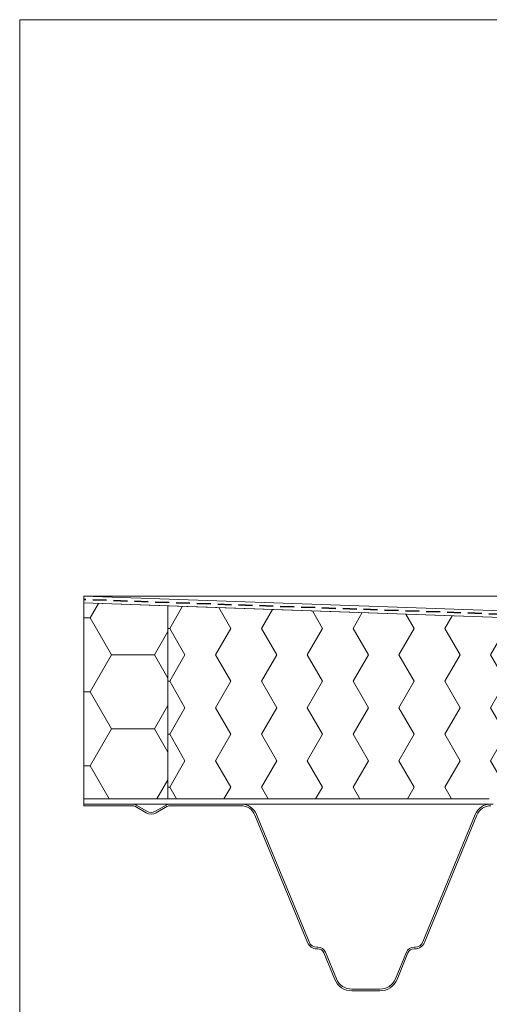
# Model space of a CAD drawing. Units: millimetres. Extents: x 117 to 1310, y 84 to 1842.
# Drawn here: x 117 to 396, y 1257 to 1842 of the extents above; entities that cross this region are included whole.
import ezdxf

# ---------------------------------------------------------------- set-up
doc = ezdxf.new("R2010")
doc.units = ezdxf.units.MM
doc.header["$LTSCALE"] = 6.5
doc.linetypes.add('HIDDEN', pattern=[1.905, 1.27, -0.635])

# ---------------------------------------------------------------- blocks, each defined once
blk = doc.blocks.new('SW_HATCH_2')
at = {"color": 0, "linetype": 'Continuous', "lineweight": 18}
for p, q in [((-199.57, 0), (-191.98, 13.15)), ((-163.29, 0), (-170.44, 12.39)), ((-145.14, 0), (-138.63, 11.28)), ((-108.86, 0), (-114.89, 10.45)), ((-90.71, 0), (-85.28, 9.42)), ((-54.43, 0), (-59.34, 8.51)), ((-36.29, 0), (-31.92, 7.56)), ((0, 0), (-3.8, 6.57)), ((-200.64, 0), (-199.57, 0)), ((-190.5, -15.71), (-199.57, 0)), ((-136.07, -15.71), (-145.14, 0)), ((-81.64, -15.71), (-90.71, 0)), ((-63.5, -15.71), (-54.43, 0)), ((-27.21, -15.71), (-36.29, 0)), ((-9.07, -15.71), (0, 0)), ((18.14, 0), (21.43, 5.69)), ((27.21, -15.71), (18.14, 0)), ((-172.36, -15.71), (-163.29, 0)), ((-117.93, -15.71), (-108.86, 0)), ((45.36, -15.71), (51.72, -4.69)), ((81.64, -15.71), (76.19, -6.26)), ((99.79, -15.71), (105.24, -6.26)), ((136.07, -15.71), (130.62, -6.26)), ((154.21, -15.71), (156.78, -11.26)), ((190.5, -15.71), (187.93, -11.26)), ((-199.57, -31.42), (-190.5, -15.71)), ((-163.29, -31.42), (-172.36, -15.71)), ((-145.14, -31.42), (-136.07, -15.71)), ((-108.86, -31.42), (-117.93, -15.71)), ((-90.71, -31.42), (-81.64, -15.71)), ((-54.43, -31.42), (-63.5, -15.71)), ((-36.29, -31.42), (-27.21, -15.71)), ((0, -31.42), (-9.07, -15.71)), ((18.14, -31.42), (27.21, -15.71)), ((27.21, -15.71), (45.36, -15.71)), ((54.43, -31.42), (45.36, -15.71)), ((72.57, -31.42), (81.64, -15.71)), ((81.64, -15.71), (99.79, -15.71)), ((108.86, -31.42), (99.79, -15.71)), ((127, -31.42), (136.07, -15.71)), ((136.07, -15.71), (154.21, -15.71)), ((163.29, -31.42), (154.21, -15.71)), ((181.43, -31.42), (190.5, -15.71)), ((190.5, -15.71), (208.64, -15.71)), ((208.64, -15.71), (210.03, -13.31)), ((217.71, -31.42), (208.64, -15.71)), ((-200.64, -31.42), (-199.57, -31.42)), ((-190.5, -47.14), (-199.57, -31.42)), ((-172.36, -47.14), (-163.29, -31.42)), ((-136.07, -47.14), (-145.14, -31.42)), ((-117.93, -47.14), (-108.86, -31.42)), ((-81.64, -47.14), (-90.71, -31.42)), ((-63.5, -47.14), (-54.43, -31.42)), ((-27.21, -47.14), (-36.29, -31.42)), ((-9.07, -47.14), (0, -31.42)), ((27.21, -47.14), (18.14, -31.42)), ((45.36, -47.14), (54.43, -31.42)), ((54.43, -31.42), (72.57, -31.42)), ((81.64, -47.14), (72.57, -31.42)), ((99.79, -47.14), (108.86, -31.42)), ((108.86, -31.42), (127, -31.42)), ((136.07, -47.14), (127, -31.42)), ((154.21, -47.14), (163.29, -31.42)), ((163.29, -31.42), (181.43, -31.42)), ((190.5, -47.14), (181.43, -31.42)), ((208.64, -47.14), (217.71, -31.42)), ((217.71, -31.42), (218.93, -31.42)), ((-199.57, -62.85), (-190.5, -47.14)), ((-163.29, -62.85), (-172.36, -47.14)), ((-145.14, -62.85), (-136.07, -47.14)), ((-108.86, -62.85), (-117.93, -47.14)), ((-90.71, -62.85), (-81.64, -47.14)), ((-54.43, -62.85), (-63.5, -47.14)), ((-36.29, -62.85), (-27.21, -47.14)), ((0, -62.85), (-9.07, -47.14)), ((18.14, -62.85), (27.21, -47.14)), ((27.21, -47.14), (45.36, -47.14)), ((54.43, -62.85), (45.36, -47.14)), ((72.57, -62.85), (81.64, -47.14)), ((81.64, -47.14), (99.79, -47.14)), ((108.86, -62.85), (99.79, -47.14)), ((127, -62.85), (136.07, -47.14)), ((136.07, -47.14), (154.21, -47.14)), ((163.29, -62.85), (154.21, -47.14)), ((181.43, -62.85), (190.5, -47.14)), ((190.5, -47.14), (208.64, -47.14)), ((209.99, -49.46), (208.64, -47.14)), ((-200.64, -62.85), (-199.57, -62.85)), ((-190.5, -78.56), (-199.57, -62.85)), ((-172.36, -78.56), (-163.29, -62.85)), ((-136.07, -78.56), (-145.14, -62.85)), ((-117.93, -78.56), (-108.86, -62.85)), ((-81.64, -78.56), (-90.71, -62.85)), ((-63.5, -78.56), (-54.43, -62.85)), ((-27.21, -78.56), (-36.29, -62.85)), ((-9.07, -78.56), (0, -62.85)), ((27.21, -78.56), (18.14, -62.85)), ((45.36, -78.56), (54.43, -62.85)), ((54.43, -62.85), (72.57, -62.85)), ((81.64, -78.56), (72.57, -62.85)), ((99.79, -78.56), (108.86, -62.85)), ((108.86, -62.85), (127, -62.85)), ((136.07, -78.56), (127, -62.85)), ((154.21, -78.56), (163.29, -62.85)), ((163.29, -62.85), (181.43, -62.85)), ((190.5, -78.56), (181.43, -62.85)), ((-199.57, -94.27), (-190.5, -78.56)), ((-163.29, -94.27), (-172.36, -78.56)), ((-145.14, -94.27), (-136.07, -78.56)), ((-108.86, -94.27), (-117.93, -78.56)), ((-90.71, -94.27), (-81.64, -78.56)), ((-54.43, -94.27), (-63.5, -78.56)), ((-36.29, -94.27), (-27.21, -78.56)), ((0, -94.27), (-9.07, -78.56)), ((18.14, -94.27), (27.21, -78.56)), ((27.21, -78.56), (45.36, -78.56)), ((54.43, -94.27), (45.36, -78.56)), ((72.57, -94.27), (81.64, -78.56)), ((81.64, -78.56), (99.79, -78.56)), ((108.86, -94.27), (99.79, -78.56)), ((127, -94.27), (136.07, -78.56)), ((136.07, -78.56), (154.21, -78.56)), ((163.29, -94.27), (154.21, -78.56)), ((181.43, -94.27), (190.5, -78.56)), ((190.5, -78.56), (206.27, -78.56)), ((-200.64, -94.27), (-199.57, -94.27)), ((-195.51, -101.31), (-199.57, -94.27)), ((-167.35, -101.31), (-163.29, -94.27)), ((-141.08, -101.31), (-145.14, -94.27)), ((-112.92, -101.31), (-108.86, -94.27)), ((-86.65, -101.31), (-90.71, -94.27)), ((-58.49, -101.31), (-54.43, -94.27)), ((-32.22, -101.31), (-36.29, -94.27)), ((-3.35, -100.07), (0, -94.27)), ((21.49, -100.06), (18.14, -94.27)), ((51.09, -100.06), (54.43, -94.27)), ((54.43, -94.27), (72.57, -94.27)), ((75.91, -100.06), (72.57, -94.27)), ((105.51, -100.06), (108.86, -94.27)), ((108.86, -94.27), (127, -94.27)), ((130.34, -100.06), (127, -94.27)), ((159.94, -100.06), (163.29, -94.27)), ((163.29, -94.27), (181.43, -94.27)), ((184.77, -100.06), (181.43, -94.27))]:
    blk.add_line(p, q, dxfattribs=at)
blk = doc.blocks.new('SW_HATCH_8')
at = {"color": 0, "linetype": 'Continuous', "lineweight": 18}
for p, q in [((3.9, 0), (8.86, 8.6)), ((0, 0), (3.9, 0)), ((16.6, -22), (3.9, 0)), ((42, -22), (50, -8.14)), ((3.9, -43.99), (16.6, -22)), ((16.6, -22), (42, -22)), ((50, -35.85), (42, -22)), ((0, -43.99), (3.9, -43.99)), ((16.6, -65.99), (3.9, -43.99)), ((42, -65.99), (50, -52.13)), ((3.9, -87.99), (16.6, -65.99)), ((16.6, -65.99), (42, -65.99)), ((50, -79.85), (42, -65.99)), ((0, -87.99), (3.9, -87.99)), ((15.22, -107.6), (3.9, -87.99)), ((43.38, -107.6), (50, -96.13))]:
    blk.add_line(p, q, dxfattribs=at)

msp = doc.modelspace()

# ---------------------------------------------------------------- linework, layer by layer
at = {"color": 7, "linetype": 'Continuous', "lineweight": 18}
for p, q in [((117, 1841.59), (1310.29, 1841.59)), ((117, 1841.59), (117, 84.5)), ((117, 1841.59), (1310.29, 1841.59)), ((154.99, 1499.15), (441.31, 1489.15)), ((154.99, 1499.15), (154.99, 1495.14)), ((620.78, 1499.15), (154.99, 1499.15)), ((440.17, 1485.18), (154.99, 1495.14)), ((154.99, 1495.14), (204.99, 1493.4)), ((154.99, 1495.14), (154.99, 1378.64)), ((204.99, 1493.4), (204.99, 1378.64)), ((204.99, 1493.4), (440.17, 1485.18)), ((204.99, 1493.4), (204.99, 1378.64)), ((154.99, 1375.64), (154.99, 1378.64)), ((154.99, 1378.64), (395.79, 1378.64)), ((154.99, 1378.64), (204.99, 1378.64)), ((154.99, 1375.64), (398.03, 1375.64)), ((183.7, 1375.64), (154.99, 1375.64)), ((154.99, 1375.64), (154.99, 1374.64)), ((183.7, 1374.64), (154.99, 1374.64)), ((192.54, 1371.31), (186.2, 1374.97)), ((203.88, 1374.97), (197.54, 1371.31)), ((395.79, 1378.64), (204.99, 1378.64)), ((248.34, 1375.64), (206.38, 1375.64)), ((248.34, 1374.64), (206.38, 1374.64)), ((192.04, 1370.44), (185.7, 1374.1)), ((204.38, 1374.1), (198.04, 1370.44)), ((287.84, 1293.35), (256.66, 1369.06)), ((288.76, 1293.73), (257.59, 1369.44)), ((387.49, 1369.44), (356.31, 1293.73)), ((388.41, 1369.06), (357.24, 1293.35)), ((293.9, 1290.64), (293.39, 1290.64)), ((293.9, 1289.64), (293.39, 1289.64)), ((304.07, 1271.45), (297.6, 1287.16)), ((304.99, 1271.83), (298.52, 1287.54)), ((346.56, 1287.54), (340.09, 1271.83)), ((347.48, 1287.16), (341.01, 1271.45)), ((351.69, 1290.64), (351.18, 1290.64)), ((351.69, 1289.64), (351.18, 1289.64)), ((330.84, 1265.64), (314.24, 1265.64)), ((330.84, 1264.64), (314.24, 1264.64))]:
    msp.add_line(p, q, dxfattribs=at)
at = {"color": 7, "linetype": 'HIDDEN', "lineweight": 35}
msp.add_line((440.82, 1487.11), (154.99, 1497.14), dxfattribs=at)
at = {"color": 7, "linetype": 'Continuous', "lineweight": 18}
for centre, radius, start, end in [((183.7, 1370.64), 5, 60, 90), ((183.7, 1370.64), 4, 60, 90), ((206.38, 1370.64), 5, 90, 120), ((206.38, 1370.64), 4, 90, 120), ((248.34, 1365.64), 10, 22.38, 90), ((248.34, 1365.64), 9, 22.38, 90), ((396.74, 1365.64), 10, 90, 157.62), ((396.74, 1365.64), 9, 90, 157.62), ((195.04, 1375.64), 6, 240, 300), ((195.04, 1375.64), 5, 240, 300), ((293.39, 1295.64), 6, 202.38, 270), ((293.39, 1295.64), 5, 202.38, 270), ((351.69, 1295.64), 5, 270, 337.62), ((351.69, 1295.64), 6, 270, 337.62), ((293.9, 1285.64), 5, 22.38, 90), ((293.9, 1285.64), 4, 22.38, 90), ((351.18, 1285.64), 5, 90, 157.62), ((351.18, 1285.64), 4, 90, 157.62), ((314.24, 1275.64), 11, 202.38, 270), ((314.24, 1275.64), 10, 202.38, 270), ((330.84, 1275.64), 10, 270, 337.62), ((330.84, 1275.64), 11, 270, 337.62)]:
    msp.add_arc(centre, radius, start, end, dxfattribs=at)

# ---------------------------------------------------------------- block references
for name, p in [('SW_HATCH_8', (154.99, 1486.23)), ('SW_HATCH_2', (405.63, 1479.95))]:
    msp.add_blockref(name, p, dxfattribs=at)

doc.saveas('drawing.dxf')
